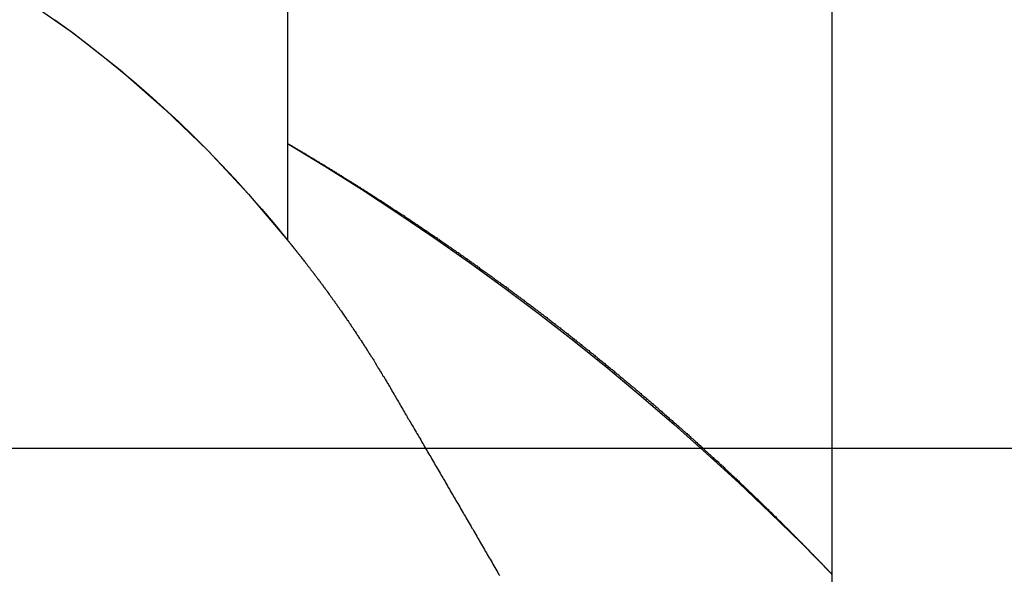
# Model space of a CAD drawing. Extents: x -250 to 250, y 0 to 1028.
# Drawn here: x -53 to -49, y 246 to 248 of the extents above; entities that cross this region are included whole.
import ezdxf

# ---------------------------------------------------------------- set-up
doc = ezdxf.new("R2010")
doc.units = 0
doc.header["$LTSCALE"] = 20
doc.linetypes.add('VERDECKT', pattern=[0.375, 0.25, -0.125])
doc.layers.get('0').update_dxf_attribs({"linetype": 'CONTINUOUS'})
doc.layers.add('BEM', color=7, linetype='CONTINUOUS')

# ---------------------------------------------------------------- blocks, each defined once
blk = doc.blocks.new('A$C02D36079')
at = {"color": 1, "linetype": 'VERDECKT', "extrusion": (2e-16, 1, -2e-16)}
for p, q in [((926.9084, 125.8705), (926.9084, 122.2651)), ((928.9084, 125.8705), (928.9084, 118.9016)), ((926.9084, 122.6203), (926.9084, 122.2651)), ((928.9084, 121.0369), (928.9084, 118.9016))]:
    blk.add_line(p, q, dxfattribs=at)
at = {"color": 3, "linetype": 'CONTINUOUS', "extrusion": (2e-16, 1, -2e-16)}
blk.add_line((863.9084, 121.5), (1093.9084, 121.5), dxfattribs=at)
at = {"color": 1}
for points in [[(926.908, 122.62, 0), (926.908, 122.62, 0), (926.908, 122.62, 0), (926.908, 122.62, 0), (926.909, 122.62, 0), (926.909, 122.62, 0), (926.909, 122.62, 0), (926.909, 122.62, 0), (926.909, 122.62, 0), (926.909, 122.62, 0), (926.909, 122.62, 0), (926.91, 122.62, 0), (926.91, 122.62, 0), (926.91, 122.619, 0), (926.91, 122.619, 0), (926.91, 122.619, 0), (926.911, 122.619, 0), (926.911, 122.619, 0), (926.911, 122.619, 0), (926.912, 122.618, 0), (926.912, 122.618, 0), (926.912, 122.618, 0), (926.913, 122.618, 0), (926.913, 122.617, 0), (926.914, 122.617, 0), (926.914, 122.617, 0), (926.915, 122.617, 0), (926.915, 122.616, 0), (926.916, 122.616, 0), (926.916, 122.616, 0), (926.917, 122.616, 0), (926.917, 122.615, 0), (926.918, 122.615, 0), (926.918, 122.614, 0), (926.919, 122.614, 0), (926.92, 122.614, 0), (926.92, 122.613, 0), (926.921, 122.613, 0), (926.922, 122.613, 0), (926.922, 122.612, 0), (926.923, 122.612, 0), (926.924, 122.611, 0), (926.925, 122.611, 0), (926.925, 122.61, 0), (926.926, 122.61, 0), (926.927, 122.609, 0), (926.928, 122.609, 0), (926.929, 122.608, 0), (926.93, 122.608, 0), (926.93, 122.607, 0), (926.931, 122.607, 0), (926.932, 122.606, 0), (926.933, 122.606, 0), (926.934, 122.605, 0), (926.935, 122.605, 0), (926.936, 122.604, 0), (926.937, 122.603, 0), (926.938, 122.603, 0), (926.939, 122.602, 0), (926.94, 122.602, 0), (926.941, 122.601, 0), (926.942, 122.6, 0), (926.943, 122.6, 0), (926.945, 122.599, 0), (926.946, 122.598, 0), (926.947, 122.598, 0), (926.948, 122.597, 0), (926.949, 122.596, 0), (926.95, 122.596, 0), (926.952, 122.595, 0), (926.953, 122.594, 0), (926.954, 122.593, 0), (926.955, 122.593, 0), (926.957, 122.592, 0), (926.958, 122.591, 0), (926.959, 122.59, 0), (926.961, 122.589, 0), (926.962, 122.589, 0), (926.964, 122.588, 0), (926.965, 122.587, 0), (926.966, 122.586, 0), (926.968, 122.585, 0), (926.969, 122.584, 0), (926.971, 122.584, 0), (926.972, 122.583, 0), (926.974, 122.582, 0), (926.975, 122.581, 0), (926.977, 122.58, 0), (926.978, 122.579, 0), (926.98, 122.578, 0), (926.981, 122.577, 0), (926.983, 122.576, 0), (926.984, 122.575, 0), (926.986, 122.574, 0), (926.988, 122.573, 0), (926.989, 122.572, 0), (926.991, 122.571, 0), (926.993, 122.57, 0), (926.994, 122.569, 0), (926.996, 122.568, 0), (926.998, 122.567, 0), (927, 122.566, 0), (927.001, 122.565, 0), (927.003, 122.564, 0), (927.005, 122.563, 0), (927.007, 122.562, 0), (927.008, 122.561, 0), (927.01, 122.56, 0), (927.012, 122.559, 0), (927.014, 122.558, 0), (927.016, 122.556, 0), (927.018, 122.555, 0), (927.02, 122.554, 0), (927.022, 122.553, 0), (927.024, 122.552, 0), (927.025, 122.551, 0), (927.027, 122.549, 0), (927.029, 122.548, 0), (927.031, 122.547, 0), (927.033, 122.546, 0), (927.035, 122.545, 0), (927.038, 122.543, 0), (927.04, 122.542, 0), (927.042, 122.541, 0), (927.044, 122.54, 0), (927.046, 122.538, 0), (927.048, 122.537, 0), (927.05, 122.536, 0), (927.052, 122.534, 0), (927.054, 122.533, 0), (927.056, 122.532, 0), (927.059, 122.53, 0), (927.061, 122.529, 0), (927.063, 122.528, 0), (927.065, 122.526, 0), (927.067, 122.525, 0), (927.07, 122.524, 0), (927.072, 122.522, 0), (927.074, 122.521, 0), (927.076, 122.519, 0), (927.079, 122.518, 0), (927.081, 122.517, 0), (927.083, 122.515, 0), (927.086, 122.514, 0), (927.088, 122.512, 0), (927.09, 122.511, 0), (927.093, 122.509, 0), (927.095, 122.508, 0), (927.097, 122.507, 0), (927.1, 122.505, 0), (927.102, 122.504, 0), (927.105, 122.502, 0), (927.107, 122.501, 0), (927.11, 122.499, 0), (927.112, 122.498, 0), (927.114, 122.496, 0), (927.117, 122.494, 0), (927.119, 122.493, 0), (927.122, 122.491, 0), (927.124, 122.49, 0), (927.127, 122.488, 0), (927.129, 122.487, 0), (927.132, 122.485, 0), (927.135, 122.483, 0), (927.137, 122.482, 0), (927.14, 122.48, 0), (927.142, 122.479, 0), (927.145, 122.477, 0), (927.148, 122.475, 0), (927.15, 122.474, 0), (927.153, 122.472, 0), (927.155, 122.47, 0), (927.158, 122.469, 0), (927.161, 122.467, 0), (927.163, 122.465, 0), (927.166, 122.464, 0), (927.169, 122.462, 0), (927.171, 122.46, 0), (927.174, 122.459, 0), (927.177, 122.457, 0), (927.18, 122.455, 0), (927.182, 122.453, 0), (927.185, 122.452, 0), (927.188, 122.45, 0), (927.191, 122.448, 0), (927.193, 122.446, 0), (927.196, 122.445, 0), (927.199, 122.443, 0), (927.202, 122.441, 0), (927.205, 122.439, 0), (927.207, 122.438, 0), (927.21, 122.436, 0), (927.213, 122.434, 0), (927.216, 122.432, 0), (927.219, 122.43, 0), (927.222, 122.428, 0), (927.225, 122.427, 0), (927.227, 122.425, 0), (927.23, 122.423, 0), (927.233, 122.421, 0), (927.236, 122.419, 0), (927.239, 122.417, 0), (927.242, 122.415, 0), (927.245, 122.413, 0), (927.248, 122.412, 0), (927.251, 122.41, 0), (927.254, 122.408, 0), (927.257, 122.406, 0), (927.26, 122.404, 0), (927.263, 122.402, 0), (927.266, 122.4, 0), (927.269, 122.398, 0), (927.272, 122.396, 0), (927.275, 122.394, 0), (927.278, 122.392, 0), (927.281, 122.39, 0), (927.284, 122.388, 0), (927.287, 122.386, 0), (927.29, 122.384, 0), (927.293, 122.382, 0), (927.296, 122.38, 0), (927.299, 122.378, 0), (927.302, 122.376, 0), (927.305, 122.374, 0), (927.309, 122.372, 0), (927.312, 122.37, 0), (927.315, 122.368, 0), (927.318, 122.366, 0), (927.321, 122.364, 0), (927.324, 122.362, 0), (927.327, 122.36, 0), (927.33, 122.358, 0), (927.334, 122.356, 0), (927.337, 122.354, 0), (927.34, 122.351, 0), (927.343, 122.349, 0), (927.346, 122.347, 0), (927.349, 122.345, 0), (927.353, 122.343, 0), (927.356, 122.341, 0), (927.359, 122.339, 0), (927.362, 122.337, 0), (927.365, 122.335, 0), (927.369, 122.332, 0), (927.372, 122.33, 0), (927.375, 122.328, 0), (927.378, 122.326, 0), (927.381, 122.324, 0), (927.385, 122.322, 0), (927.388, 122.319, 0), (927.391, 122.317, 0), (927.394, 122.315, 0), (927.398, 122.313, 0), (927.401, 122.311, 0), (927.404, 122.308, 0), (927.407, 122.306, 0), (927.411, 122.304, 0), (927.414, 122.302, 0), (927.417, 122.3, 0), (927.421, 122.297, 0), (927.424, 122.295, 0), (927.427, 122.293, 0), (927.43, 122.291, 0), (927.434, 122.288, 0), (927.437, 122.286, 0), (927.44, 122.284, 0), (927.444, 122.282, 0), (927.447, 122.279, 0), (927.45, 122.277, 0), (927.454, 122.275, 0), (927.457, 122.273, 0), (927.46, 122.27, 0), (927.464, 122.268, 0), (927.467, 122.266, 0), (927.47, 122.263, 0), (927.474, 122.261, 0), (927.477, 122.259, 0), (927.481, 122.256, 0), (927.484, 122.254, 0), (927.487, 122.252, 0), (927.491, 122.249, 0), (927.494, 122.247, 0), (927.497, 122.245, 0), (927.501, 122.242, 0), (927.504, 122.24, 0), (927.508, 122.238, 0), (927.511, 122.235, 0), (927.514, 122.233, 0), (927.518, 122.231, 0), (927.521, 122.228, 0), (927.525, 122.226, 0), (927.528, 122.223, 0), (927.531, 122.221, 0), (927.535, 122.219, 0), (927.538, 122.216, 0), (927.542, 122.214, 0), (927.545, 122.211, 0), (927.549, 122.209, 0), (927.552, 122.207, 0), (927.556, 122.204, 0), (927.559, 122.202, 0), (927.562, 122.199, 0), (927.566, 122.197, 0), (927.569, 122.194, 0), (927.573, 122.192, 0), (927.576, 122.19, 0), (927.58, 122.187, 0), (927.583, 122.185, 0), (927.587, 122.182, 0), (927.59, 122.18, 0), (927.594, 122.177, 0), (927.597, 122.175, 0), (927.6, 122.172, 0), (927.604, 122.17, 0), (927.607, 122.167, 0), (927.611, 122.165, 0), (927.614, 122.162, 0), (927.618, 122.16, 0), (927.621, 122.157, 0), (927.625, 122.155, 0), (927.628, 122.152, 0), (927.632, 122.15, 0), (927.635, 122.147, 0), (927.639, 122.145, 0), (927.642, 122.142, 0), (927.646, 122.14, 0), (927.649, 122.137, 0), (927.653, 122.135, 0), (927.656, 122.132, 0), (927.66, 122.13, 0), (927.663, 122.127, 0), (927.667, 122.125, 0), (927.67, 122.122, 0), (927.674, 122.119, 0), (927.677, 122.117, 0), (927.681, 122.114, 0), (927.684, 122.112, 0), (927.688, 122.109, 0), (927.691, 122.107, 0), (927.695, 122.104, 0), (927.698, 122.102, 0), (927.702, 122.099, 0), (927.705, 122.096, 0), (927.709, 122.094, 0), (927.712, 122.091, 0), (927.716, 122.089, 0), (927.719, 122.086, 0), (927.723, 122.083, 0), (927.727, 122.081, 0), (927.73, 122.078, 0), (927.734, 122.076, 0), (927.737, 122.073, 0), (927.741, 122.07, 0), (927.744, 122.068, 0), (927.748, 122.065, 0), (927.751, 122.063, 0), (927.755, 122.06, 0), (927.758, 122.057, 0), (927.762, 122.055, 0), (927.765, 122.052, 0), (927.769, 122.049, 0), (927.772, 122.047, 0), (927.776, 122.044, 0), (927.779, 122.041, 0), (927.783, 122.039, 0), (927.786, 122.036, 0), (927.79, 122.033, 0), (927.794, 122.031, 0), (927.797, 122.028, 0), (927.801, 122.026, 0), (927.804, 122.023, 0), (927.808, 122.02, 0), (927.811, 122.018, 0), (927.815, 122.015, 0), (927.818, 122.012, 0), (927.822, 122.009, 0), (927.825, 122.007, 0), (927.829, 122.004, 0), (927.832, 122.001, 0), (927.836, 121.999, 0), (927.839, 121.996, 0), (927.843, 121.993, 0), (927.846, 121.991, 0), (927.85, 121.988, 0), (927.853, 121.985, 0), (927.857, 121.983, 0), (927.861, 121.98, 0), (927.864, 121.977, 0), (927.868, 121.974, 0), (927.871, 121.972, 0), (927.875, 121.969, 0), (927.878, 121.966, 0), (927.882, 121.964, 0), (927.885, 121.961, 0), (927.889, 121.958, 0), (927.892, 121.955, 0), (927.896, 121.953, 0), (927.899, 121.95, 0), (927.903, 121.947, 0), (927.906, 121.944, 0), (927.91, 121.942, 0), (927.913, 121.939, 0), (927.917, 121.936, 0), (927.92, 121.934, 0), (927.924, 121.931, 0), (927.927, 121.928, 0), (927.931, 121.925, 0), (927.934, 121.923, 0), (927.938, 121.92, 0), (927.941, 121.917, 0), (927.945, 121.914, 0), (927.948, 121.912, 0), (927.952, 121.909, 0), (927.955, 121.906, 0), (927.959, 121.903, 0), (927.962, 121.9, 0), (927.966, 121.898, 0), (927.969, 121.895, 0), (927.973, 121.892, 0), (927.976, 121.889, 0), (927.98, 121.887, 0), (927.983, 121.884, 0), (927.987, 121.881, 0), (927.99, 121.878, 0), (927.994, 121.875, 0), (927.997, 121.873, 0), (928.001, 121.87, 0), (928.004, 121.867, 0), (928.008, 121.864, 0), (928.011, 121.862, 0), (928.015, 121.859, 0), (928.018, 121.856, 0), (928.022, 121.853, 0), (928.025, 121.85, 0), (928.029, 121.848, 0), (928.032, 121.845, 0), (928.036, 121.842, 0), (928.039, 121.839, 0), (928.043, 121.836, 0), (928.046, 121.834, 0), (928.049, 121.831, 0), (928.053, 121.828, 0), (928.056, 121.825, 0), (928.06, 121.822, 0), (928.063, 121.82, 0), (928.067, 121.817, 0), (928.07, 121.814, 0), (928.074, 121.811, 0), (928.077, 121.808, 0), (928.08, 121.806, 0), (928.084, 121.803, 0), (928.087, 121.8, 0), (928.091, 121.797, 0), (928.094, 121.794, 0), (928.098, 121.791, 0), (928.101, 121.789, 0), (928.105, 121.786, 0), (928.108, 121.783, 0), (928.111, 121.78, 0), (928.115, 121.777, 0), (928.118, 121.774, 0), (928.122, 121.772, 0), (928.125, 121.769, 0), (928.128, 121.766, 0), (928.132, 121.763, 0), (928.135, 121.76, 0), (928.139, 121.758, 0), (928.142, 121.755, 0), (928.145, 121.752, 0), (928.149, 121.749, 0), (928.152, 121.746, 0), (928.156, 121.743, 0), (928.159, 121.741, 0), (928.162, 121.738, 0), (928.166, 121.735, 0), (928.169, 121.732, 0), (928.172, 121.729, 0), (928.176, 121.726, 0), (928.179, 121.724, 0), (928.183, 121.721, 0), (928.186, 121.718, 0), (928.189, 121.715, 0), (928.193, 121.712, 0), (928.196, 121.709, 0), (928.199, 121.707, 0), (928.203, 121.704, 0), (928.206, 121.701, 0), (928.209, 121.698, 0), (928.213, 121.695, 0), (928.216, 121.692, 0), (928.219, 121.69, 0), (928.223, 121.687, 0), (928.226, 121.684, 0), (928.229, 121.681, 0), (928.233, 121.678, 0), (928.236, 121.675, 0), (928.239, 121.673, 0), (928.243, 121.67, 0), (928.246, 121.667, 0), (928.249, 121.664, 0), (928.252, 121.661, 0), (928.256, 121.658, 0), (928.259, 121.656, 0), (928.262, 121.653, 0), (928.266, 121.65, 0), (928.269, 121.647, 0), (928.272, 121.644, 0), (928.275, 121.641, 0), (928.279, 121.639, 0), (928.282, 121.636, 0), (928.285, 121.633, 0), (928.288, 121.63, 0), (928.292, 121.627, 0), (928.295, 121.624, 0), (928.298, 121.622, 0), (928.301, 121.619, 0), (928.305, 121.616, 0), (928.308, 121.613, 0), (928.311, 121.61, 0), (928.314, 121.607, 0), (928.318, 121.605, 0), (928.321, 121.602, 0), (928.324, 121.599, 0), (928.327, 121.596, 0), (928.33, 121.593, 0), (928.334, 121.591, 0), (928.337, 121.588, 0), (928.34, 121.585, 0), (928.343, 121.582, 0), (928.346, 121.579, 0), (928.349, 121.577, 0), (928.353, 121.574, 0), (928.356, 121.571, 0), (928.359, 121.568, 0), (928.362, 121.565, 0), (928.365, 121.562, 0), (928.368, 121.56, 0), (928.372, 121.557, 0), (928.375, 121.554, 0), (928.378, 121.551, 0), (928.381, 121.549, 0), (928.384, 121.546, 0), (928.387, 121.543, 0), (928.39, 121.54, 0), (928.393, 121.537, 0), (928.397, 121.535, 0), (928.4, 121.532, 0), (928.403, 121.529, 0), (928.406, 121.526, 0), (928.409, 121.523, 0), (928.412, 121.521, 0), (928.415, 121.518, 0), (928.418, 121.515, 0), (928.421, 121.512, 0), (928.424, 121.51, 0), (928.427, 121.507, 0), (928.43, 121.504, 0), (928.433, 121.501, 0), (928.436, 121.499, 0), (928.439, 121.496, 0), (928.442, 121.493, 0), (928.445, 121.49, 0), (928.448, 121.488, 0), (928.451, 121.485, 0), (928.454, 121.482, 0), (928.457, 121.479, 0), (928.46, 121.477, 0), (928.463, 121.474, 0), (928.466, 121.471, 0), (928.469, 121.469, 0), (928.472, 121.466, 0), (928.475, 121.463, 0), (928.478, 121.46, 0), (928.481, 121.458, 0), (928.484, 121.455, 0), (928.487, 121.452, 0), (928.49, 121.45, 0), (928.493, 121.447, 0), (928.495, 121.444, 0), (928.498, 121.442, 0), (928.501, 121.439, 0), (928.504, 121.436, 0), (928.507, 121.434, 0), (928.51, 121.431, 0), (928.513, 121.429, 0), (928.515, 121.426, 0), (928.518, 121.423, 0), (928.521, 121.421, 0), (928.524, 121.418, 0), (928.527, 121.415, 0), (928.529, 121.413, 0), (928.532, 121.41, 0), (928.535, 121.408, 0), (928.538, 121.405, 0), (928.54, 121.402, 0), (928.543, 121.4, 0), (928.546, 121.397, 0), (928.549, 121.395, 0), (928.551, 121.392, 0), (928.554, 121.39, 0), (928.557, 121.387, 0), (928.559, 121.385, 0), (928.562, 121.382, 0), (928.565, 121.38, 0), (928.567, 121.377, 0), (928.57, 121.374, 0), (928.573, 121.372, 0), (928.575, 121.369, 0), (928.578, 121.367, 0), (928.581, 121.364, 0), (928.583, 121.362, 0), (928.586, 121.359, 0), (928.589, 121.357, 0), (928.591, 121.355, 0), (928.594, 121.352, 0), (928.596, 121.35, 0), (928.599, 121.347, 0), (928.601, 121.345, 0), (928.604, 121.342, 0), (928.606, 121.34, 0), (928.609, 121.337, 0), (928.612, 121.335, 0), (928.614, 121.333, 0), (928.617, 121.33, 0), (928.619, 121.328, 0), (928.622, 121.325, 0), (928.624, 121.323, 0), (928.626, 121.321, 0), (928.629, 121.318, 0), (928.631, 121.316, 0), (928.634, 121.314, 0), (928.636, 121.311, 0), (928.639, 121.309, 0), (928.641, 121.307, 0), (928.643, 121.304, 0), (928.646, 121.302, 0), (928.648, 121.3, 0), (928.651, 121.297, 0), (928.653, 121.295, 0), (928.655, 121.293, 0), (928.658, 121.29, 0), (928.66, 121.288, 0), (928.662, 121.286, 0), (928.665, 121.284, 0), (928.667, 121.281, 0), (928.669, 121.279, 0), (928.672, 121.277, 0), (928.674, 121.275, 0), (928.676, 121.272, 0), (928.678, 121.27, 0), (928.681, 121.268, 0), (928.683, 121.266, 0), (928.685, 121.264, 0), (928.687, 121.261, 0), (928.69, 121.259, 0), (928.692, 121.257, 0), (928.694, 121.255, 0), (928.696, 121.253, 0), (928.698, 121.251, 0), (928.701, 121.249, 0), (928.703, 121.246, 0), (928.705, 121.244, 0), (928.707, 121.242, 0), (928.709, 121.24, 0), (928.711, 121.238, 0), (928.713, 121.236, 0), (928.716, 121.234, 0), (928.718, 121.232, 0), (928.72, 121.23, 0), (928.722, 121.228, 0), (928.724, 121.226, 0), (928.726, 121.224, 0), (928.728, 121.221, 0), (928.73, 121.219, 0), (928.732, 121.217, 0), (928.734, 121.215, 0), (928.736, 121.213, 0), (928.738, 121.211, 0), (928.74, 121.209, 0), (928.742, 121.208, 0), (928.744, 121.206, 0), (928.746, 121.204, 0), (928.748, 121.202, 0), (928.75, 121.2, 0), (928.752, 121.198, 0), (928.754, 121.196, 0), (928.755, 121.194, 0), (928.757, 121.192, 0), (928.759, 121.19, 0), (928.761, 121.188, 0), (928.763, 121.186, 0), (928.765, 121.185, 0), (928.767, 121.183, 0), (928.769, 121.181, 0), (928.77, 121.179, 0), (928.772, 121.177, 0), (928.774, 121.175, 0), (928.776, 121.173, 0), (928.778, 121.172, 0), (928.779, 121.17, 0), (928.781, 121.168, 0), (928.783, 121.166, 0), (928.785, 121.164, 0), (928.787, 121.163, 0), (928.788, 121.161, 0), (928.79, 121.159, 0), (928.792, 121.157, 0), (928.793, 121.156, 0), (928.795, 121.154, 0), (928.797, 121.152, 0), (928.799, 121.151, 0), (928.8, 121.149, 0), (928.802, 121.147, 0), (928.804, 121.145, 0), (928.805, 121.144, 0), (928.807, 121.142, 0), (928.808, 121.14, 0), (928.81, 121.139, 0), (928.812, 121.137, 0), (928.813, 121.136, 0), (928.815, 121.134, 0), (928.816, 121.132, 0), (928.818, 121.131, 0), (928.819, 121.129, 0), (928.821, 121.128, 0), (928.823, 121.126, 0), (928.824, 121.124, 0), (928.826, 121.123, 0), (928.827, 121.121, 0), (928.829, 121.12, 0), (928.83, 121.118, 0), (928.831, 121.117, 0), (928.833, 121.115, 0), (928.834, 121.114, 0), (928.836, 121.112, 0), (928.837, 121.111, 0), (928.839, 121.11, 0), (928.84, 121.108, 0), (928.841, 121.107, 0), (928.843, 121.105, 0), (928.844, 121.104, 0), (928.845, 121.103, 0), (928.847, 121.101, 0), (928.848, 121.1, 0), (928.849, 121.098, 0), (928.851, 121.097, 0), (928.852, 121.096, 0), (928.853, 121.095, 0), (928.854, 121.093, 0), (928.856, 121.092, 0), (928.857, 121.091, 0), (928.858, 121.089, 0), (928.859, 121.088, 0), (928.861, 121.087, 0), (928.862, 121.086, 0), (928.863, 121.085, 0), (928.864, 121.083, 0), (928.865, 121.082, 0), (928.866, 121.081, 0), (928.867, 121.08, 0), (928.868, 121.079, 0), (928.87, 121.078, 0), (928.871, 121.076, 0), (928.872, 121.075, 0), (928.873, 121.074, 0), (928.874, 121.073, 0), (928.875, 121.072, 0), (928.876, 121.071, 0), (928.877, 121.07, 0), (928.878, 121.069, 0), (928.879, 121.068, 0), (928.88, 121.067, 0), (928.881, 121.066, 0), (928.882, 121.065, 0), (928.882, 121.064, 0), (928.883, 121.063, 0), (928.884, 121.062, 0), (928.885, 121.061, 0), (928.886, 121.061, 0), (928.887, 121.06, 0), (928.888, 121.059, 0), (928.888, 121.058, 0), (928.889, 121.057, 0), (928.89, 121.056, 0), (928.891, 121.056, 0), (928.891, 121.055, 0), (928.892, 121.054, 0), (928.893, 121.053, 0), (928.893, 121.053, 0), (928.894, 121.052, 0), (928.895, 121.051, 0), (928.895, 121.051, 0), (928.896, 121.05, 0), (928.897, 121.049, 0), (928.897, 121.049, 0), (928.898, 121.048, 0), (928.898, 121.047, 0), (928.899, 121.047, 0), (928.9, 121.046, 0), (928.9, 121.046, 0), (928.901, 121.045, 0), (928.901, 121.045, 0), (928.902, 121.044, 0), (928.902, 121.044, 0), (928.902, 121.043, 0), (928.903, 121.043, 0), (928.903, 121.042, 0), (928.904, 121.042, 0), (928.904, 121.042, 0), (928.904, 121.041, 0), (928.905, 121.041, 0), (928.905, 121.04, 0), (928.905, 121.04, 0), (928.906, 121.04, 0), (928.906, 121.039, 0), (928.906, 121.039, 0), (928.907, 121.039, 0), (928.907, 121.039, 0), (928.907, 121.038, 0), (928.907, 121.038, 0), (928.907, 121.038, 0), (928.908, 121.038, 0), (928.908, 121.038, 0), (928.908, 121.037, 0), (928.908, 121.037, 0), (928.908, 121.037, 0), (928.908, 121.037, 0), (928.908, 121.037, 0), (928.908, 121.037, 0), (928.908, 121.037, 0), (928.908, 121.037, 0), (928.908, 121.037, 0)], [(926.908, 122.265, 0), (926.908, 122.265, 0), (926.908, 122.265, 0), (926.908, 122.265, 0), (926.908, 122.265, 0), (926.909, 122.265, 0), (926.909, 122.265, 0), (926.909, 122.265, 0), (926.909, 122.265, 0), (926.909, 122.265, 0), (926.909, 122.265, 0), (926.909, 122.264, 0), (926.909, 122.264, 0), (926.909, 122.264, 0), (926.909, 122.264, 0), (926.909, 122.264, 0), (926.91, 122.264, 0), (926.91, 122.263, 0), (926.91, 122.263, 0), (926.91, 122.263, 0), (926.91, 122.263, 0), (926.91, 122.263, 0), (926.911, 122.262, 0), (926.911, 122.262, 0), (926.911, 122.262, 0), (926.911, 122.262, 0), (926.911, 122.261, 0), (926.912, 122.261, 0), (926.912, 122.261, 0), (926.912, 122.26, 0), (926.912, 122.26, 0), (926.913, 122.26, 0), (926.913, 122.26, 0), (926.913, 122.259, 0), (926.914, 122.259, 0), (926.914, 122.258, 0), (926.914, 122.258, 0), (926.914, 122.258, 0), (926.915, 122.257, 0), (926.915, 122.257, 0), (926.916, 122.256, 0), (926.916, 122.256, 0), (926.916, 122.256, 0), (926.917, 122.255, 0), (926.917, 122.255, 0), (926.917, 122.254, 0), (926.918, 122.254, 0), (926.918, 122.253, 0), (926.919, 122.253, 0), (926.919, 122.252, 0), (926.919, 122.252, 0), (926.92, 122.251, 0), (926.92, 122.251, 0), (926.921, 122.25, 0), (926.921, 122.249, 0), (926.922, 122.249, 0), (926.922, 122.248, 0), (926.923, 122.248, 0), (926.923, 122.247, 0), (926.924, 122.246, 0), (926.924, 122.246, 0), (926.925, 122.245, 0), (926.925, 122.244, 0), (926.926, 122.244, 0), (926.926, 122.243, 0), (926.927, 122.242, 0), (926.927, 122.242, 0), (926.928, 122.241, 0), (926.929, 122.24, 0), (926.929, 122.24, 0), (926.93, 122.239, 0), (926.93, 122.238, 0), (926.931, 122.237, 0), (926.931, 122.237, 0), (926.932, 122.236, 0), (926.933, 122.235, 0), (926.933, 122.234, 0), (926.934, 122.233, 0), (926.935, 122.233, 0), (926.935, 122.232, 0), (926.936, 122.231, 0), (926.937, 122.23, 0), (926.937, 122.229, 0), (926.938, 122.228, 0), (926.939, 122.228, 0), (926.939, 122.227, 0), (926.94, 122.226, 0), (926.941, 122.225, 0), (926.942, 122.224, 0), (926.942, 122.223, 0), (926.943, 122.222, 0), (926.944, 122.221, 0), (926.945, 122.22, 0), (926.945, 122.219, 0), (926.946, 122.218, 0), (926.947, 122.217, 0), (926.948, 122.216, 0), (926.948, 122.215, 0), (926.949, 122.214, 0), (926.95, 122.213, 0), (926.951, 122.212, 0), (926.952, 122.211, 0), (926.953, 122.21, 0), (926.953, 122.209, 0), (926.954, 122.208, 0), (926.955, 122.207, 0), (926.956, 122.206, 0), (926.957, 122.205, 0), (926.958, 122.204, 0), (926.959, 122.203, 0), (926.96, 122.201, 0), (926.96, 122.2, 0), (926.961, 122.199, 0), (926.962, 122.198, 0), (926.963, 122.197, 0), (926.964, 122.196, 0), (926.965, 122.194, 0), (926.966, 122.193, 0), (926.967, 122.192, 0), (926.968, 122.191, 0), (926.969, 122.189, 0), (926.97, 122.188, 0), (926.971, 122.187, 0), (926.972, 122.186, 0), (926.973, 122.184, 0), (926.974, 122.183, 0), (926.975, 122.182, 0), (926.976, 122.18, 0), (926.977, 122.179, 0), (926.978, 122.178, 0), (926.979, 122.176, 0), (926.98, 122.175, 0), (926.981, 122.174, 0), (926.982, 122.172, 0), (926.983, 122.171, 0), (926.984, 122.17, 0), (926.985, 122.168, 0), (926.986, 122.167, 0), (926.988, 122.165, 0), (926.989, 122.164, 0), (926.99, 122.162, 0), (926.991, 122.161, 0), (926.992, 122.159, 0), (926.993, 122.158, 0), (926.994, 122.156, 0), (926.996, 122.155, 0), (926.997, 122.153, 0), (926.998, 122.152, 0), (926.999, 122.15, 0), (927, 122.149, 0), (927.001, 122.147, 0), (927.003, 122.146, 0), (927.004, 122.144, 0), (927.005, 122.142, 0), (927.006, 122.141, 0), (927.007, 122.139, 0), (927.009, 122.138, 0), (927.01, 122.136, 0), (927.011, 122.134, 0), (927.012, 122.133, 0), (927.014, 122.131, 0), (927.015, 122.129, 0), (927.016, 122.128, 0), (927.018, 122.126, 0), (927.019, 122.124, 0), (927.02, 122.122, 0), (927.021, 122.121, 0), (927.023, 122.119, 0), (927.024, 122.117, 0), (927.025, 122.115, 0), (927.027, 122.114, 0), (927.028, 122.112, 0), (927.029, 122.11, 0), (927.031, 122.108, 0), (927.032, 122.106, 0), (927.033, 122.105, 0), (927.035, 122.103, 0), (927.036, 122.101, 0), (927.038, 122.099, 0), (927.039, 122.097, 0), (927.04, 122.095, 0), (927.042, 122.093, 0), (927.043, 122.091, 0), (927.045, 122.089, 0), (927.046, 122.087, 0), (927.047, 122.086, 0), (927.049, 122.084, 0), (927.05, 122.082, 0), (927.052, 122.08, 0), (927.053, 122.078, 0), (927.055, 122.076, 0), (927.056, 122.074, 0), (927.058, 122.072, 0), (927.059, 122.069, 0), (927.061, 122.067, 0), (927.062, 122.065, 0), (927.064, 122.063, 0), (927.065, 122.061, 0), (927.067, 122.059, 0), (927.068, 122.057, 0), (927.07, 122.055, 0), (927.071, 122.053, 0), (927.073, 122.051, 0), (927.074, 122.048, 0), (927.076, 122.046, 0), (927.077, 122.044, 0), (927.079, 122.042, 0), (927.081, 122.04, 0), (927.082, 122.037, 0), (927.084, 122.035, 0), (927.085, 122.033, 0), (927.087, 122.031, 0), (927.088, 122.029, 0), (927.09, 122.026, 0), (927.092, 122.024, 0), (927.093, 122.022, 0), (927.095, 122.019, 0), (927.097, 122.017, 0), (927.098, 122.015, 0), (927.1, 122.012, 0), (927.101, 122.01, 0), (927.103, 122.008, 0), (927.105, 122.005, 0), (927.106, 122.003, 0), (927.108, 122.001, 0), (927.11, 121.998, 0), (927.111, 121.996, 0), (927.113, 121.993, 0), (927.115, 121.991, 0), (927.116, 121.989, 0), (927.118, 121.986, 0), (927.12, 121.984, 0), (927.122, 121.981, 0), (927.123, 121.979, 0), (927.125, 121.976, 0), (927.127, 121.974, 0), (927.128, 121.971, 0), (927.13, 121.969, 0), (927.132, 121.966, 0), (927.134, 121.963, 0), (927.135, 121.961, 0), (927.137, 121.958, 0), (927.139, 121.956, 0), (927.141, 121.953, 0), (927.142, 121.951, 0), (927.144, 121.948, 0), (927.146, 121.945, 0), (927.148, 121.943, 0), (927.15, 121.94, 0), (927.151, 121.937, 0), (927.153, 121.935, 0), (927.155, 121.932, 0), (927.157, 121.929, 0), (927.159, 121.926, 0), (927.16, 121.924, 0), (927.162, 121.921, 0), (927.164, 121.918, 0), (927.166, 121.915, 0), (927.168, 121.913, 0), (927.169, 121.91, 0), (927.171, 121.907, 0), (927.173, 121.904, 0), (927.175, 121.901, 0), (927.177, 121.899, 0), (927.179, 121.896, 0), (927.181, 121.893, 0), (927.182, 121.89, 0), (927.184, 121.887, 0), (927.186, 121.884, 0), (927.188, 121.881, 0), (927.19, 121.878, 0), (927.192, 121.875, 0), (927.194, 121.872, 0), (927.196, 121.87, 0), (927.198, 121.867, 0), (927.199, 121.864, 0), (927.201, 121.861, 0), (927.203, 121.858, 0), (927.205, 121.855, 0), (927.207, 121.852, 0), (927.209, 121.848, 0), (927.211, 121.845, 0), (927.213, 121.842, 0), (927.215, 121.839, 0), (927.217, 121.836, 0), (927.219, 121.833, 0), (927.221, 121.83, 0), (927.223, 121.827, 0), (927.225, 121.824, 0), (927.227, 121.821, 0), (927.229, 121.817, 0), (927.23, 121.814, 0), (927.232, 121.811, 0), (927.234, 121.808, 0), (927.236, 121.805, 0), (927.238, 121.801, 0), (927.24, 121.798, 0), (927.242, 121.795, 0), (927.244, 121.792, 0), (927.246, 121.788, 0), (927.248, 121.785, 0), (927.25, 121.782, 0), (927.252, 121.778, 0), (927.254, 121.775, 0), (927.256, 121.772, 0), (927.258, 121.768, 0), (927.26, 121.765, 0), (927.263, 121.762, 0), (927.265, 121.758, 0), (927.267, 121.755, 0), (927.269, 121.751, 0), (927.271, 121.748, 0), (927.273, 121.744, 0), (927.275, 121.741, 0), (927.277, 121.738, 0), (927.279, 121.734, 0), (927.281, 121.731, 0), (927.283, 121.727, 0), (927.285, 121.724, 0), (927.287, 121.72, 0)], [(926.908, 122.265, 0), (926.908, 122.265, 0), (926.908, 122.265, 0), (926.908, 122.265, 0), (926.908, 122.265, 0), (926.909, 122.265, 0), (926.909, 122.265, 0), (926.909, 122.265, 0), (926.909, 122.265, 0), (926.909, 122.265, 0), (926.909, 122.265, 0), (926.909, 122.264, 0), (926.909, 122.264, 0), (926.909, 122.264, 0), (926.909, 122.264, 0), (926.909, 122.264, 0), (926.91, 122.264, 0), (926.91, 122.263, 0), (926.91, 122.263, 0), (926.91, 122.263, 0), (926.91, 122.263, 0), (926.91, 122.263, 0), (926.911, 122.262, 0), (926.911, 122.262, 0), (926.911, 122.262, 0), (926.911, 122.262, 0), (926.911, 122.261, 0), (926.912, 122.261, 0), (926.912, 122.261, 0), (926.912, 122.26, 0), (926.912, 122.26, 0), (926.913, 122.26, 0), (926.913, 122.26, 0), (926.913, 122.259, 0), (926.914, 122.259, 0), (926.914, 122.258, 0), (926.914, 122.258, 0), (926.914, 122.258, 0), (926.915, 122.257, 0), (926.915, 122.257, 0), (926.916, 122.256, 0), (926.916, 122.256, 0), (926.916, 122.256, 0), (926.917, 122.255, 0), (926.917, 122.255, 0), (926.917, 122.254, 0), (926.918, 122.254, 0), (926.918, 122.253, 0), (926.919, 122.253, 0), (926.919, 122.252, 0), (926.919, 122.252, 0), (926.92, 122.251, 0), (926.92, 122.251, 0), (926.921, 122.25, 0), (926.921, 122.249, 0), (926.922, 122.249, 0), (926.922, 122.248, 0), (926.923, 122.248, 0), (926.923, 122.247, 0), (926.924, 122.246, 0), (926.924, 122.246, 0), (926.925, 122.245, 0), (926.925, 122.244, 0), (926.926, 122.244, 0), (926.926, 122.243, 0), (926.927, 122.242, 0), (926.927, 122.242, 0), (926.928, 122.241, 0), (926.929, 122.24, 0), (926.929, 122.24, 0), (926.93, 122.239, 0), (926.93, 122.238, 0), (926.931, 122.237, 0), (926.931, 122.237, 0), (926.932, 122.236, 0), (926.933, 122.235, 0), (926.933, 122.234, 0), (926.934, 122.233, 0), (926.935, 122.233, 0), (926.935, 122.232, 0), (926.936, 122.231, 0), (926.937, 122.23, 0), (926.937, 122.229, 0), (926.938, 122.228, 0), (926.939, 122.228, 0), (926.939, 122.227, 0), (926.94, 122.226, 0), (926.941, 122.225, 0), (926.942, 122.224, 0), (926.942, 122.223, 0), (926.943, 122.222, 0), (926.944, 122.221, 0), (926.945, 122.22, 0), (926.945, 122.219, 0), (926.946, 122.218, 0), (926.947, 122.217, 0), (926.948, 122.216, 0), (926.948, 122.215, 0), (926.949, 122.214, 0), (926.95, 122.213, 0), (926.951, 122.212, 0), (926.952, 122.211, 0), (926.953, 122.21, 0), (926.953, 122.209, 0), (926.954, 122.208, 0), (926.955, 122.207, 0), (926.956, 122.206, 0), (926.957, 122.205, 0), (926.958, 122.204, 0), (926.959, 122.203, 0), (926.96, 122.201, 0), (926.96, 122.2, 0), (926.961, 122.199, 0), (926.962, 122.198, 0), (926.963, 122.197, 0), (926.964, 122.196, 0), (926.965, 122.194, 0), (926.966, 122.193, 0), (926.967, 122.192, 0), (926.968, 122.191, 0), (926.969, 122.189, 0), (926.97, 122.188, 0), (926.971, 122.187, 0), (926.972, 122.186, 0), (926.973, 122.184, 0), (926.974, 122.183, 0), (926.975, 122.182, 0), (926.976, 122.18, 0), (926.977, 122.179, 0), (926.978, 122.178, 0), (926.979, 122.176, 0), (926.98, 122.175, 0), (926.981, 122.174, 0), (926.982, 122.172, 0), (926.983, 122.171, 0), (926.984, 122.17, 0), (926.985, 122.168, 0), (926.986, 122.167, 0), (926.988, 122.165, 0), (926.989, 122.164, 0), (926.99, 122.162, 0), (926.991, 122.161, 0), (926.992, 122.159, 0), (926.993, 122.158, 0), (926.994, 122.156, 0), (926.996, 122.155, 0), (926.997, 122.153, 0), (926.998, 122.152, 0), (926.999, 122.15, 0), (927, 122.149, 0), (927.001, 122.147, 0), (927.003, 122.146, 0), (927.004, 122.144, 0), (927.005, 122.142, 0), (927.006, 122.141, 0), (927.007, 122.139, 0), (927.009, 122.138, 0), (927.01, 122.136, 0), (927.011, 122.134, 0), (927.012, 122.133, 0), (927.014, 122.131, 0), (927.015, 122.129, 0), (927.016, 122.128, 0), (927.018, 122.126, 0), (927.019, 122.124, 0), (927.02, 122.122, 0), (927.021, 122.121, 0), (927.023, 122.119, 0), (927.024, 122.117, 0), (927.025, 122.115, 0), (927.027, 122.114, 0), (927.028, 122.112, 0), (927.029, 122.11, 0), (927.031, 122.108, 0), (927.032, 122.106, 0), (927.033, 122.105, 0), (927.035, 122.103, 0), (927.036, 122.101, 0), (927.038, 122.099, 0), (927.039, 122.097, 0), (927.04, 122.095, 0), (927.042, 122.093, 0), (927.043, 122.091, 0), (927.045, 122.089, 0), (927.046, 122.087, 0), (927.047, 122.086, 0), (927.049, 122.084, 0), (927.05, 122.082, 0), (927.052, 122.08, 0), (927.053, 122.078, 0), (927.055, 122.076, 0), (927.056, 122.074, 0), (927.058, 122.072, 0), (927.059, 122.069, 0), (927.061, 122.067, 0), (927.062, 122.065, 0), (927.064, 122.063, 0), (927.065, 122.061, 0), (927.067, 122.059, 0), (927.068, 122.057, 0), (927.07, 122.055, 0), (927.071, 122.053, 0), (927.073, 122.051, 0), (927.074, 122.048, 0), (927.076, 122.046, 0), (927.077, 122.044, 0), (927.079, 122.042, 0), (927.081, 122.04, 0), (927.082, 122.037, 0), (927.084, 122.035, 0), (927.085, 122.033, 0), (927.087, 122.031, 0), (927.088, 122.029, 0), (927.09, 122.026, 0), (927.092, 122.024, 0), (927.093, 122.022, 0), (927.095, 122.019, 0), (927.097, 122.017, 0), (927.098, 122.015, 0), (927.1, 122.012, 0), (927.101, 122.01, 0), (927.103, 122.008, 0), (927.105, 122.005, 0), (927.106, 122.003, 0), (927.108, 122.001, 0), (927.11, 121.998, 0), (927.111, 121.996, 0), (927.113, 121.993, 0), (927.115, 121.991, 0), (927.116, 121.989, 0), (927.118, 121.986, 0), (927.12, 121.984, 0), (927.122, 121.981, 0), (927.123, 121.979, 0), (927.125, 121.976, 0), (927.127, 121.974, 0), (927.128, 121.971, 0), (927.13, 121.969, 0), (927.132, 121.966, 0), (927.134, 121.963, 0), (927.135, 121.961, 0), (927.137, 121.958, 0), (927.139, 121.956, 0), (927.141, 121.953, 0), (927.142, 121.951, 0), (927.144, 121.948, 0), (927.146, 121.945, 0), (927.148, 121.943, 0), (927.15, 121.94, 0), (927.151, 121.937, 0), (927.153, 121.935, 0), (927.155, 121.932, 0), (927.157, 121.929, 0), (927.159, 121.926, 0), (927.16, 121.924, 0), (927.162, 121.921, 0), (927.164, 121.918, 0), (927.166, 121.915, 0), (927.168, 121.913, 0), (927.169, 121.91, 0), (927.171, 121.907, 0), (927.173, 121.904, 0), (927.175, 121.901, 0), (927.177, 121.899, 0), (927.179, 121.896, 0), (927.181, 121.893, 0), (927.182, 121.89, 0), (927.184, 121.887, 0), (927.186, 121.884, 0), (927.188, 121.881, 0), (927.19, 121.878, 0), (927.192, 121.875, 0), (927.194, 121.872, 0), (927.196, 121.87, 0), (927.198, 121.867, 0), (927.199, 121.864, 0), (927.201, 121.861, 0), (927.203, 121.858, 0), (927.205, 121.855, 0), (927.207, 121.852, 0), (927.209, 121.848, 0), (927.211, 121.845, 0), (927.213, 121.842, 0), (927.215, 121.839, 0), (927.217, 121.836, 0), (927.219, 121.833, 0), (927.221, 121.83, 0), (927.223, 121.827, 0), (927.225, 121.824, 0), (927.227, 121.821, 0), (927.229, 121.817, 0), (927.23, 121.814, 0), (927.232, 121.811, 0), (927.234, 121.808, 0), (927.236, 121.805, 0), (927.238, 121.801, 0), (927.24, 121.798, 0), (927.242, 121.795, 0), (927.244, 121.792, 0), (927.246, 121.788, 0), (927.248, 121.785, 0), (927.25, 121.782, 0), (927.252, 121.778, 0), (927.254, 121.775, 0), (927.256, 121.772, 0), (927.258, 121.768, 0), (927.26, 121.765, 0), (927.263, 121.762, 0), (927.265, 121.758, 0), (927.267, 121.755, 0), (927.269, 121.751, 0), (927.271, 121.748, 0), (927.273, 121.744, 0), (927.275, 121.741, 0), (927.277, 121.738, 0), (927.279, 121.734, 0), (927.281, 121.731, 0), (927.283, 121.727, 0), (927.285, 121.724, 0), (927.287, 121.72, 0)], [(927.287, 121.72, 0), (927.29, 121.715, 0), (927.293, 121.709, 0), (927.297, 121.704, 0), (927.3, 121.698, 0), (927.303, 121.693, 0), (927.306, 121.688, 0), (927.309, 121.682, 0), (927.312, 121.677, 0), (927.316, 121.671, 0), (927.319, 121.666, 0), (927.322, 121.66, 0), (927.325, 121.655, 0), (927.329, 121.649, 0), (927.332, 121.644, 0), (927.335, 121.638, 0), (927.338, 121.633, 0), (927.341, 121.627, 0), (927.345, 121.621, 0), (927.348, 121.616, 0), (927.351, 121.61, 0), (927.355, 121.605, 0), (927.358, 121.599, 0), (927.361, 121.593, 0), (927.364, 121.588, 0), (927.368, 121.582, 0), (927.371, 121.576, 0), (927.374, 121.571, 0), (927.378, 121.565, 0), (927.381, 121.559, 0), (927.384, 121.554, 0), (927.388, 121.548, 0), (927.391, 121.542, 0), (927.394, 121.537, 0), (927.398, 121.531, 0), (927.401, 121.525, 0), (927.404, 121.519, 0), (927.408, 121.514, 0), (927.411, 121.508, 0), (927.414, 121.502, 0), (927.418, 121.496, 0), (927.421, 121.491, 0), (927.424, 121.485, 0), (927.428, 121.479, 0), (927.431, 121.473, 0), (927.435, 121.468, 0), (927.438, 121.462, 0), (927.441, 121.456, 0), (927.445, 121.45, 0), (927.448, 121.444, 0), (927.451, 121.438, 0), (927.455, 121.433, 0), (927.458, 121.427, 0), (927.462, 121.421, 0), (927.465, 121.415, 0), (927.469, 121.409, 0), (927.472, 121.403, 0), (927.475, 121.397, 0), (927.479, 121.391, 0), (927.482, 121.386, 0), (927.486, 121.38, 0), (927.489, 121.374, 0), (927.493, 121.368, 0), (927.496, 121.362, 0), (927.499, 121.356, 0), (927.503, 121.35, 0), (927.506, 121.344, 0), (927.51, 121.338, 0), (927.513, 121.332, 0), (927.517, 121.326, 0), (927.52, 121.32, 0), (927.524, 121.314, 0), (927.527, 121.308, 0), (927.531, 121.302, 0), (927.534, 121.297, 0), (927.538, 121.291, 0), (927.541, 121.285, 0), (927.544, 121.279, 0), (927.548, 121.273, 0), (927.551, 121.267, 0), (927.555, 121.261, 0), (927.558, 121.255, 0), (927.562, 121.249, 0), (927.565, 121.243, 0), (927.569, 121.237, 0), (927.572, 121.231, 0), (927.576, 121.225, 0), (927.579, 121.219, 0), (927.583, 121.213, 0), (927.586, 121.207, 0), (927.59, 121.201, 0), (927.593, 121.195, 0), (927.597, 121.189, 0), (927.6, 121.183, 0), (927.604, 121.177, 0), (927.607, 121.171, 0), (927.611, 121.165, 0), (927.614, 121.159, 0), (927.618, 121.153, 0), (927.621, 121.147, 0), (927.625, 121.14, 0), (927.628, 121.134, 0), (927.632, 121.128, 0), (927.635, 121.122, 0), (927.639, 121.116, 0), (927.642, 121.11, 0), (927.646, 121.104, 0), (927.649, 121.098, 0), (927.653, 121.092, 0), (927.656, 121.086, 0), (927.66, 121.08, 0), (927.663, 121.074, 0), (927.667, 121.068, 0), (927.67, 121.062, 0), (927.674, 121.056, 0), (927.677, 121.05, 0), (927.681, 121.044, 0), (927.684, 121.038, 0), (927.688, 121.032, 0)], [(927.287, 121.72, 0), (927.29, 121.715, 0), (927.293, 121.709, 0), (927.297, 121.704, 0), (927.3, 121.698, 0), (927.303, 121.693, 0), (927.306, 121.688, 0), (927.309, 121.682, 0), (927.312, 121.677, 0), (927.316, 121.671, 0), (927.319, 121.666, 0), (927.322, 121.66, 0), (927.325, 121.655, 0), (927.329, 121.649, 0), (927.332, 121.644, 0), (927.335, 121.638, 0), (927.338, 121.633, 0), (927.341, 121.627, 0), (927.345, 121.621, 0), (927.348, 121.616, 0), (927.351, 121.61, 0), (927.355, 121.605, 0), (927.358, 121.599, 0), (927.361, 121.593, 0), (927.364, 121.588, 0), (927.368, 121.582, 0), (927.371, 121.576, 0), (927.374, 121.571, 0), (927.378, 121.565, 0), (927.381, 121.559, 0), (927.384, 121.554, 0), (927.388, 121.548, 0), (927.391, 121.542, 0), (927.394, 121.537, 0), (927.398, 121.531, 0), (927.401, 121.525, 0), (927.404, 121.519, 0), (927.408, 121.514, 0), (927.411, 121.508, 0), (927.414, 121.502, 0), (927.418, 121.496, 0), (927.421, 121.491, 0), (927.424, 121.485, 0), (927.428, 121.479, 0), (927.431, 121.473, 0), (927.435, 121.468, 0), (927.438, 121.462, 0), (927.441, 121.456, 0), (927.445, 121.45, 0), (927.448, 121.444, 0), (927.451, 121.438, 0), (927.455, 121.433, 0), (927.458, 121.427, 0), (927.462, 121.421, 0), (927.465, 121.415, 0), (927.469, 121.409, 0), (927.472, 121.403, 0), (927.475, 121.397, 0), (927.479, 121.391, 0), (927.482, 121.386, 0), (927.486, 121.38, 0), (927.489, 121.374, 0), (927.493, 121.368, 0), (927.496, 121.362, 0), (927.499, 121.356, 0), (927.503, 121.35, 0), (927.506, 121.344, 0), (927.51, 121.338, 0), (927.513, 121.332, 0), (927.517, 121.326, 0), (927.52, 121.32, 0), (927.524, 121.314, 0), (927.527, 121.308, 0), (927.531, 121.302, 0), (927.534, 121.297, 0), (927.538, 121.291, 0), (927.541, 121.285, 0), (927.544, 121.279, 0), (927.548, 121.273, 0), (927.551, 121.267, 0), (927.555, 121.261, 0), (927.558, 121.255, 0), (927.562, 121.249, 0), (927.565, 121.243, 0), (927.569, 121.237, 0), (927.572, 121.231, 0), (927.576, 121.225, 0), (927.579, 121.219, 0), (927.583, 121.213, 0), (927.586, 121.207, 0), (927.59, 121.201, 0), (927.593, 121.195, 0), (927.597, 121.189, 0), (927.6, 121.183, 0), (927.604, 121.177, 0), (927.607, 121.171, 0), (927.611, 121.165, 0), (927.614, 121.159, 0), (927.618, 121.153, 0), (927.621, 121.147, 0), (927.625, 121.14, 0), (927.628, 121.134, 0), (927.632, 121.128, 0), (927.635, 121.122, 0), (927.639, 121.116, 0), (927.642, 121.11, 0), (927.646, 121.104, 0), (927.649, 121.098, 0), (927.653, 121.092, 0), (927.656, 121.086, 0), (927.66, 121.08, 0), (927.663, 121.074, 0), (927.667, 121.068, 0), (927.67, 121.062, 0), (927.674, 121.056, 0), (927.677, 121.05, 0), (927.681, 121.044, 0), (927.684, 121.038, 0), (927.688, 121.032, 0)]]:
    blk.add_polyline3d(points, dxfattribs=at)
at = {"color": 1, "linetype": 'VERDECKT', "extrusion": (0, -2e-16, -1)}
for centre, radius, start, end in [((-923.5274, 119.5528), 4.3345, 95.0427, 141.2629), ((-923.5274, 119.5528), 4.3345, 125.6518, 141.2629), ((-921.9084, 114.25), 9.75, 120.85189, 135.88538)]:
    blk.add_arc(centre, radius, start, end, dxfattribs=at)

msp = doc.modelspace()

# ---------------------------------------------------------------- block references
at = {"layer": 'BEM'}
msp.add_blockref('A$C02D36079', (-978.9084, 125), dxfattribs=at)

doc.saveas('drawing.dxf')
